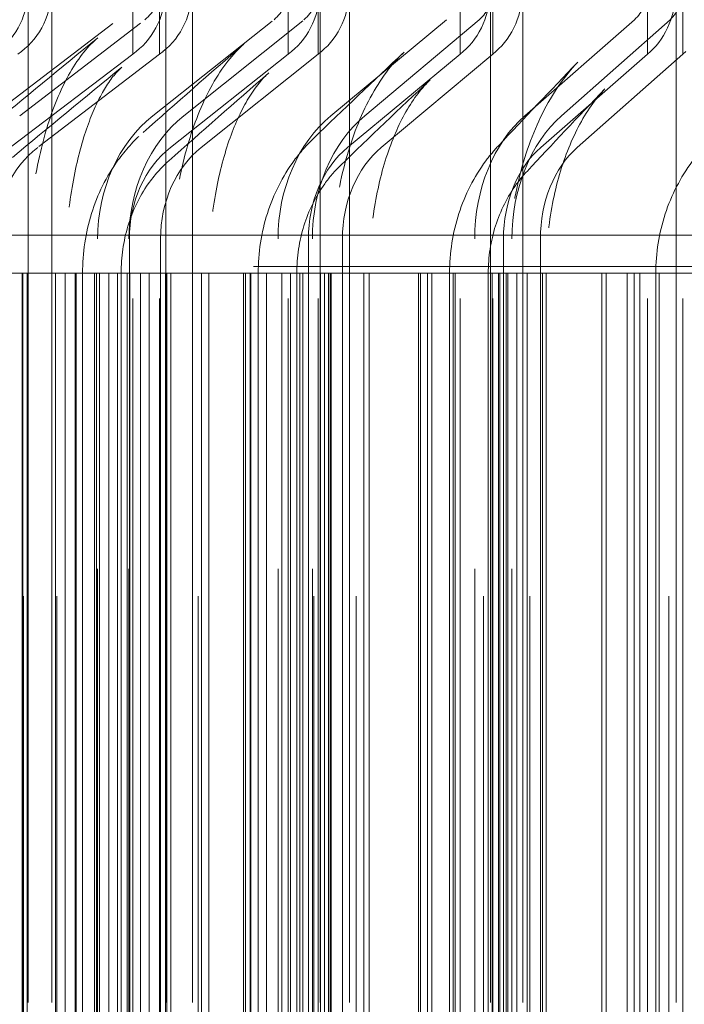
# Model space of a CAD drawing. Units: inches. Extents: x 0.5 to 67.5, y 1.5 to 42.5.
# Drawn here: x 51.3 to 51.7, y 35.8 to 36.5 of the extents above; entities that cross this region are included whole.
import ezdxf

# ---------------------------------------------------------------- set-up
doc = ezdxf.new("R2010")
doc.units = ezdxf.units.IN
doc.header["$LTSCALE"] = 4
doc.header["$MEASUREMENT"] = 0
doc.linetypes.add('DASHED', pattern=[0.2067, 0.1654, -0.0413])
doc.layers.get('Defpoints').update_dxf_attribs({"lineweight": 20})
for name, color, linetype, lineweight in [('Dimension (ANSI)', 5, 'Continuous', 20), ('Hidden (ANSI)', 7, 'DASHED', 5), ('Hidden Narrow (ANSI)', 7, 'DASHED', 5), ('Visible (ANSI)', 7, 'Continuous', 20)]:
    doc.layers.add(name, color=color, linetype=linetype, lineweight=lineweight)
doc.styles.add('Arial', font='arial.ttf')
doc.dimstyles.new('Kyle dims', dxfattribs={"dimscale": 2.666667, "dimtxt": 0.24, "dimasz": 0.15, "dimexe": 0.18, "dimexo": 0.0625, "dimgap": 0.1, "dimtad": 0, "dimtih": 1, "dimtoh": 1, "dimzin": 0, "dimdsep": 46, "dimtxsty": 'Arial', "dimcen": 0.09, "dimclrd": 256, "dimclre": 256, "dimclrt": 256, "dimadec": 0, "dimazin": 0, "dimtfac": 1, "dimtofl": 0, "dimtmove": 0, "dimatfit": 3, "dimfxl": 1, "dimtolj": 1, "dimtzin": 0, "dimarcsym": 0})

# ---------------------------------------------------------------- blocks, each defined once
blk = doc.blocks.new('*D18')
at = {"layer": 'Defpoints', "color": 0, "transparency": 16777216}
for p in [(58.56064, 39.77), (49.31064, 36.32259), (58.56064, 36.32259)]:
    blk.add_point(p, dxfattribs=at)
at = {"layer": 'Dimension (ANSI)', "lineweight": -2, "transparency": 16777216}
for p, q in [((49.31064, 36.48925), (49.31064, 40.25)), ((58.56064, 36.48925), (58.56064, 40.25)), ((49.71064, 39.77), (52.67972, 39.77)), ((58.16064, 39.77), (55.19155, 39.77))]:
    blk.add_line(p, q, dxfattribs=at)
at = {"layer": 'Dimension (ANSI)', "transparency": 16777216}
for points in [[(49.71064, 39.83667), (49.71064, 39.70333), (49.31064, 39.77)], [(58.16064, 39.83667), (58.16064, 39.70333), (58.56064, 39.77)]]:
    blk.add_solid(points, dxfattribs=at)
at = {"layer": 'Dimension (ANSI)', "transparency": 16777216, "insert": (52.94639, 40.09677), "char_height": 0.64, "attachment_point": 1, "style": 'Arial'}
blk.add_mtext('\\A1;9.25"', dxfattribs=at)

msp = doc.modelspace()

# ---------------------------------------------------------------- linework, layer by layer
at = {"layer": 'Hidden (ANSI)', "color": 1, "ltscale": 1.007902}
for p, q in [((51.25841, 36.48509), (51.25841, 33.98509)), ((51.27389, 36.48509), (51.27389, 33.98509)), ((51.34878, 36.48509), (51.34878, 33.98509)), ((51.36628, 36.48509), (51.36628, 33.98509)), ((51.45017, 36.48509), (51.45017, 33.98509)), ((51.46963, 36.48509), (51.46963, 33.98509)), ((51.56217, 36.48509), (51.56217, 33.98509)), ((51.58349, 36.48509), (51.58349, 33.98509)), ((51.68428, 36.48509), (51.68428, 33.98509))]:
    msp.add_line(p, q, dxfattribs=at)
at = {"layer": 'Hidden (ANSI)', "color": 1, "ltscale": 0.020573}
for p, q in [((51.32704, 36.44167), (51.32704, 36.48509)), ((51.34469, 36.44167), (51.34469, 36.48509)), ((51.42929, 36.44167), (51.42929, 36.48509)), ((51.44891, 36.44167), (51.44891, 36.48509)), ((51.54222, 36.44167), (51.54222, 36.48509)), ((51.56372, 36.44167), (51.56372, 36.48509)), ((51.66536, 36.44167), (51.66536, 36.48509)), ((51.68864, 36.44167), (51.68864, 36.48509))]:
    msp.add_line(p, q, dxfattribs=at)
at = {"layer": 'Hidden (ANSI)', "color": 1, "ltscale": 0.054314}
for p, q in [((51.23446, 36.40114), (51.3173, 36.46424)), ((51.25275, 36.40114), (51.33503, 36.46424)), ((51.34034, 36.40114), (51.41994, 36.46424)), ((51.36066, 36.40114), (51.43963, 36.46424)), ((51.45728, 36.40114), (51.53329, 36.46424)), ((51.47954, 36.40114), (51.55487, 36.46424)), ((51.58479, 36.40114), (51.65689, 36.46424)), ((51.6089, 36.40114), (51.68026, 36.46424))]:
    msp.add_line(p, q, dxfattribs=at)
at = {"layer": 'Hidden (ANSI)', "color": 1, "ltscale": 0.052823}
for p, q in [((51.32704, 36.44167), (51.24647, 36.3803)), ((51.34469, 36.44167), (51.26467, 36.3803)), ((51.42929, 36.44167), (51.35188, 36.3803)), ((51.44891, 36.44167), (51.3721, 36.3803)), ((51.54222, 36.44167), (51.4683, 36.3803)), ((51.56372, 36.44167), (51.49046, 36.3803)), ((51.66536, 36.44167), (51.59524, 36.3803)), ((51.68864, 36.44167), (51.61924, 36.3803))]:
    msp.add_line(p, q, dxfattribs=at)
at = {"layer": 'Hidden (ANSI)', "color": 1, "ltscale": 0.001391}
for p, q in [((51.25386, 36.4434), (51.25153, 36.44167)), ((51.32931, 36.4434), (51.32704, 36.44167)), ((51.34695, 36.4434), (51.34469, 36.44167)), ((51.43147, 36.4434), (51.42929, 36.44167)), ((51.45107, 36.4434), (51.44891, 36.44167)), ((51.5443, 36.4434), (51.54222, 36.44167)), ((51.56578, 36.4434), (51.56372, 36.44167)), ((51.66734, 36.4434), (51.66536, 36.44167)), ((51.6906, 36.4434), (51.68864, 36.44167))]:
    msp.add_line(p, q, dxfattribs=at)
at = {"layer": 'Hidden (ANSI)', "color": 1, "ltscale": 0.972896}
for p, q in [((51.32704, 34.0285), (51.32704, 36.44167)), ((51.34469, 34.0285), (51.34469, 36.44167)), ((51.42929, 34.0285), (51.42929, 36.44167)), ((51.44891, 34.0285), (51.44891, 36.44167)), ((51.54222, 34.0285), (51.54222, 36.44167)), ((51.56372, 34.0285), (51.56372, 36.44167)), ((51.66536, 34.0285), (51.66536, 36.44167)), ((51.68864, 34.0285), (51.68864, 36.44167))]:
    msp.add_line(p, q, dxfattribs=at)
at = {"layer": 'Hidden (ANSI)', "color": 1, "ltscale": 1.312288}
for p, q in [((51.30397, 34.15009), (51.30397, 36.32009)), ((51.32457, 34.15009), (51.32457, 36.32009)), ((51.32486, 36.32009), (51.32486, 34.15009)), ((51.34529, 36.32009), (51.34529, 34.15009)), ((51.42255, 34.15009), (51.42255, 36.32009)), ((51.4425, 36.32009), (51.4425, 34.15009)), ((51.44512, 34.15009), (51.44512, 36.32009)), ((51.46489, 36.32009), (51.46489, 34.15009)), ((51.55185, 34.15009), (51.55185, 36.32009)), ((51.57076, 36.32009), (51.57076, 34.15009)), ((51.5763, 34.15009), (51.5763, 36.32009)), ((51.59502, 36.32009), (51.59502, 34.15009))]:
    msp.add_line(p, q, dxfattribs=at)
at = {"layer": 'Hidden (ANSI)', "ltscale": 1.092414}
msp.add_line((53.93564, 36.302), (49.33564, 36.302), dxfattribs=at)
msp.add_line((53.93564, 36.302), (49.33564, 36.302), dxfattribs=at)
at = {"layer": 'Hidden (ANSI)', "color": 1, "ltscale": 1.285075}
for p, q in [((51.25761, 36.29759), (51.25761, 34.17259)), ((51.28262, 36.29759), (51.28262, 34.17259)), ((51.29409, 36.29759), (51.29409, 34.17259)), ((51.31943, 36.29759), (51.31943, 34.17259)), ((51.352, 36.29759), (51.352, 34.17259)), ((51.37702, 36.29759), (51.37702, 34.17259)), ((51.40952, 36.29759), (51.40952, 34.17259)), ((51.43491, 36.29759), (51.43491, 34.17259)), ((51.45752, 36.29759), (51.45752, 34.17259)), ((51.48254, 36.29759), (51.48254, 34.17259)), ((51.53529, 36.29759), (51.53529, 34.17259)), ((51.56075, 36.29759), (51.56075, 34.17259)), ((51.57371, 36.29759), (51.57371, 34.17259)), ((51.59874, 36.29759), (51.59874, 34.17259)), ((51.67088, 36.29759), (51.67088, 34.17259))]:
    msp.add_line(p, q, dxfattribs=at)
at = {"layer": 'Hidden (ANSI)', "color": 1, "ltscale": 0.02337}
for centre, ratio in [((51.21341, 36.48509), 0.899909), ((51.22916, 36.48509), 0.894703), ((51.3053, 36.48509), 0.869533), ((51.3231, 36.48509), 0.863648), ((51.4084, 36.48509), 0.835449), ((51.42818, 36.48509), 0.82891), ((51.52228, 36.48509), 0.797805), ((51.54395, 36.48509), 0.790639), ((51.64644, 36.48509), 0.756759)]:
    msp.add_ellipse(centre, major_axis=(0, -0.05), ratio=ratio, start_param=0.585012, end_param=1.570796, dxfattribs=at)
at = {"layer": 'Hidden (ANSI)', "color": 1, "ltscale": 0.011635}
for centre, ratio in [((51.3231, 36.48509), 0.863648), ((51.4084, 36.48509), 0.835449), ((51.42818, 36.48509), 0.82891), ((51.54395, 36.48509), 0.790639), ((51.64644, 36.48509), 0.756759), ((51.66992, 36.48509), 0.748997)]:
    msp.add_ellipse(centre, major_axis=(0, 0.025), ratio=ratio, start_param=3.726605, end_param=4.712389, dxfattribs=at)
at = {"layer": 'Hidden (ANSI)', "color": 1, "ltscale": 0.045537}
for centre, ratio in [((51.38519, 36.32009), 0.835449), ((51.40516, 36.32009), 0.82891), ((51.50012, 36.32009), 0.797805), ((51.52199, 36.32009), 0.790639), ((51.62542, 36.32009), 0.756759), ((51.64911, 36.32009), 0.748997)]:
    msp.add_ellipse(centre, major_axis=(0, 0.09722), ratio=ratio, start_param=0.585012, end_param=1.570796, dxfattribs=at)
at = {"layer": 'Hidden (ANSI)', "color": 1, "ltscale": 0.033801}
for centre, ratio in [((51.29911, 36.32009), 0.863648), ((51.38519, 36.32009), 0.835449), ((51.40516, 36.32009), 0.82891), ((51.50012, 36.32009), 0.797805), ((51.52199, 36.32009), 0.790639), ((51.62542, 36.32009), 0.756759), ((51.64911, 36.32009), 0.748997)]:
    msp.add_ellipse(centre, major_axis=(0, -0.07222), ratio=ratio, start_param=3.726605, end_param=4.712389, dxfattribs=at)
at = {"layer": 'Hidden (ANSI)', "color": 1, "ltscale": 0.054378}
msp.add_open_spline([(51.23182, 36.39295), (51.25558, 36.41258), (51.27969, 36.43238), (51.30411, 36.45232)], degree=3, dxfattribs=at)
at = {"layer": 'Hidden (ANSI)', "color": 1, "ltscale": 0.098626}
msp.add_open_spline([(51.30411, 36.45232), (51.29821, 36.4475), (51.29174, 36.43978), (51.28047, 36.42014), (51.27545, 36.40843), (51.26714, 36.38207), (51.26376, 36.36706), (51.25893, 36.33421), (51.25761, 36.31578), (51.25761, 36.29759)], degree=3, knots=[0, 0, 0, 0, 0.1350194, 0.1350194, 0.2594675, 0.2594675, 0.3857126, 0.3857126, 0.5243152, 0.5243152, 0.5243152, 0.5243152], dxfattribs=at)
at = {"layer": 'Hidden (ANSI)', "color": 1, "ltscale": 0.054401}
msp.add_open_spline([(51.33388, 36.39009), (51.35552, 36.40925), (51.37762, 36.42864), (51.40011, 36.44822)], degree=3, dxfattribs=at)
at = {"layer": 'Hidden (ANSI)', "color": 1, "ltscale": 0.092872}
msp.add_open_spline([(51.40011, 36.44822), (51.39306, 36.44208), (51.38583, 36.43304), (51.3735, 36.41108), (51.36814, 36.39822), (51.35966, 36.36994), (51.35642, 36.3542), (51.35283, 36.32484), (51.352, 36.31116), (51.352, 36.29759)], degree=3, knots=[0, 0, 0, 0, 0.1358733, 0.1358733, 0.2630729, 0.2630729, 0.3905311, 0.3905311, 0.493958, 0.493958, 0.493958, 0.493958], dxfattribs=at)
at = {"layer": 'Hidden (ANSI)', "color": 1, "ltscale": 0.054431}
msp.add_open_spline([(51.44602, 36.3864), (51.46528, 36.40497), (51.48513, 36.42385), (51.50547, 36.44299)], degree=3, dxfattribs=at)
at = {"layer": 'Hidden (ANSI)', "color": 1, "ltscale": 0.086668}
msp.add_open_spline([(51.50547, 36.44299), (51.49753, 36.43552), (51.48978, 36.42524), (51.47682, 36.40113), (51.47136, 36.38724), (51.4631, 36.35736), (51.46019, 36.34101), (51.45792, 36.31557), (51.45752, 36.30656), (51.45752, 36.29759)], degree=3, knots=[0, 0, 0, 0, 0.1357269, 0.1357269, 0.2644449, 0.2644449, 0.3926538, 0.3926538, 0.4610473, 0.4610473, 0.4610473, 0.4610473], dxfattribs=at)
at = {"layer": 'Hidden (ANSI)', "color": 1, "ltscale": 0.054472}
msp.add_open_spline([(51.56762, 36.38157), (51.58425, 36.39938), (51.6016, 36.41764), (51.61955, 36.43623)], degree=3, dxfattribs=at)
at = {"layer": 'Hidden (ANSI)', "color": 1, "ltscale": 0.079822}
msp.add_open_spline([(51.61955, 36.43623), (51.61102, 36.42739), (51.603, 36.41586), (51.58994, 36.38968), (51.58463, 36.37487), (51.57708, 36.3436), (51.57474, 36.32678), (51.5738, 36.30584), (51.57371, 36.30171), (51.57371, 36.29759)], degree=3, knots=[0, 0, 0, 0, 0.1351323, 0.1351323, 0.2645693, 0.2645693, 0.3931698, 0.3931698, 0.4245987, 0.4245987, 0.4245987, 0.4245987], dxfattribs=at)
at = {"layer": 'Hidden (ANSI)', "color": 1, "ltscale": 0.054366}
msp.add_open_spline([(51.24796, 36.37373), (51.2716, 36.39331), (51.29561, 36.41305), (51.31992, 36.43293)], degree=3, dxfattribs=at)
at = {"layer": 'Hidden (ANSI)', "color": 1, "ltscale": 0.091277}
msp.add_open_spline([(51.31992, 36.43293), (51.31747, 36.43092), (51.3137, 36.42692), (51.30625, 36.41522), (51.30252, 36.40785), (51.29567, 36.39022), (51.29249, 36.37964), (51.28721, 36.35587), (51.28515, 36.34224), (51.28306, 36.31826), (51.28262, 36.30789), (51.28262, 36.29759)], degree=3, knots=[0, 0, 0, 0, 0.1043609, 0.1043609, 0.1991292, 0.1991292, 0.2986605, 0.2986605, 0.4071071, 0.4071071, 0.4856403, 0.4856403, 0.4856403, 0.4856403], dxfattribs=at)
at = {"layer": 'Hidden (ANSI)', "color": 1, "ltscale": 0.054385}
msp.add_open_spline([(51.35071, 36.37143), (51.3722, 36.3905), (51.39416, 36.40982), (51.41651, 36.42932)], degree=3, dxfattribs=at)
at = {"layer": 'Hidden (ANSI)', "color": 1, "ltscale": 0.085129}
msp.add_open_spline([(51.41651, 36.42932), (51.41261, 36.42592), (51.40777, 36.42029), (51.39883, 36.40553), (51.39461, 36.3966), (51.38731, 36.37613), (51.38416, 36.36428), (51.37939, 36.33854), (51.37782, 36.32424), (51.3771, 36.30582), (51.37702, 36.3017), (51.37702, 36.29759)], degree=3, knots=[0, 0, 0, 0, 0.1089764, 0.1089764, 0.2090867, 0.2090867, 0.311977, 0.311977, 0.4215194, 0.4215194, 0.4528741, 0.4528741, 0.4528741, 0.4528741], dxfattribs=at)
at = {"layer": 'Hidden (ANSI)', "color": 1, "ltscale": 0.054409}
msp.add_open_spline([(51.46366, 36.36845), (51.48273, 36.38689), (51.50239, 36.40567), (51.52256, 36.42471)], degree=3, dxfattribs=at)
at = {"layer": 'Hidden (ANSI)', "color": 1, "ltscale": 0.078719}
msp.add_open_spline([(51.52256, 36.42471), (51.51744, 36.41987), (51.51179, 36.41274), (51.50185, 36.39524), (51.49737, 36.38496), (51.49005, 36.36216), (51.48714, 36.34935), (51.48346, 36.32365), (51.48254, 36.31056), (51.48254, 36.29759)], degree=3, knots=[0, 0, 0, 0, 0.1112549, 0.1112549, 0.2149074, 0.2149074, 0.319927, 0.319927, 0.4187471, 0.4187471, 0.4187471, 0.4187471], dxfattribs=at)
at = {"layer": 'Hidden (ANSI)', "color": 1, "ltscale": 0.054443}
msp.add_open_spline([(51.58622, 36.36454), (51.60259, 36.38217), (51.61971, 36.40027), (51.63745, 36.41872)], degree=3, dxfattribs=at)
at = {"layer": 'Hidden (ANSI)', "color": 1, "ltscale": 0.071859}
msp.add_open_spline([(51.63745, 36.41872), (51.63142, 36.41245), (51.62526, 36.40389), (51.61485, 36.38391), (51.61037, 36.37247), (51.60351, 36.34777), (51.60105, 36.33422), (51.59909, 36.31292), (51.59874, 36.30524), (51.59874, 36.29759)], degree=3, knots=[0, 0, 0, 0, 0.111984, 0.111984, 0.2177701, 0.2177701, 0.3240555, 0.3240555, 0.3823808, 0.3823808, 0.3823808, 0.3823808], dxfattribs=at)
at = {"layer": 'Hidden (ANSI)', "color": 1, "ltscale": 0.049668}
msp.add_open_spline([(51.29409, 36.29759), (51.29409, 36.31086), (51.29607, 36.32429), (51.30385, 36.34934), (51.30973, 36.3613), (51.32216, 36.37847), (51.32773, 36.38464), (51.33388, 36.39009)], degree=3, knots=[0, 0, 0, 0, 0.1011298, 0.1011298, 0.2011947, 0.2011947, 0.264477, 0.264477, 0.264477, 0.264477], dxfattribs=at)
at = {"layer": 'Hidden (ANSI)', "color": 1, "ltscale": 0.047153}
msp.add_open_spline([(51.40952, 36.29759), (51.40952, 36.31088), (51.41156, 36.32434), (51.41953, 36.34934), (51.4255, 36.36125), (51.43702, 36.37695), (51.44133, 36.38188), (51.44602, 36.3864)], degree=3, knots=[0, 0, 0, 0, 0.101277, 0.101277, 0.2010266, 0.2010266, 0.2511217, 0.2511217, 0.2511217, 0.2511217], dxfattribs=at)
at = {"layer": 'Hidden (ANSI)', "color": 1, "ltscale": 0.043973}
msp.add_open_spline([(51.53529, 36.29759), (51.53529, 36.31084), (51.53738, 36.32426), (51.54544, 36.34915), (51.55146, 36.36097), (51.56176, 36.37492), (51.5646, 36.37833), (51.56762, 36.38157)], degree=3, knots=[0, 0, 0, 0, 0.1009606, 0.1009606, 0.2001803, 0.2001803, 0.2342012, 0.2342012, 0.2342012, 0.2342012], dxfattribs=at)
at = {"layer": 'Hidden (ANSI)', "color": 1, "ltscale": 0.039664}
msp.add_open_spline([(51.31943, 36.29759), (51.31943, 36.30806), (51.32094, 36.31866), (51.32687, 36.33847), (51.33137, 36.34796), (51.34113, 36.36184), (51.34566, 36.36695), (51.35071, 36.37143)], degree=3, knots=[0, 0, 0, 0, 0.0798021, 0.0798021, 0.1590768, 0.1590768, 0.211316, 0.211316, 0.211316, 0.211316], dxfattribs=at)
at = {"layer": 'Hidden (ANSI)', "color": 1, "ltscale": 0.039885}
msp.add_open_spline([(51.67088, 36.29759), (51.67088, 36.31077), (51.67299, 36.32411), (51.6811, 36.34886), (51.68713, 36.3606), (51.69583, 36.37232), (51.6969, 36.3737), (51.69801, 36.37506)], degree=3, knots=[0, 0, 0, 0, 0.1004165, 0.1004165, 0.1990184, 0.1990184, 0.2124234, 0.2124234, 0.2124234, 0.2124234], dxfattribs=at)
at = {"layer": 'Hidden (ANSI)', "color": 1, "ltscale": 0.037629}
msp.add_open_spline([(51.43491, 36.29759), (51.43491, 36.30812), (51.43649, 36.31878), (51.44265, 36.33863), (51.44728, 36.34809), (51.45636, 36.36071), (51.45985, 36.36476), (51.46366, 36.36845)], degree=3, knots=[0, 0, 0, 0, 0.0802548, 0.0802548, 0.1594851, 0.1594851, 0.2005091, 0.2005091, 0.2005091, 0.2005091], dxfattribs=at)
at = {"layer": 'Hidden (ANSI)', "color": 1, "ltscale": 0.035048}
msp.add_open_spline([(51.56075, 36.29759), (51.56075, 36.30811), (51.56237, 36.31877), (51.56866, 36.33857), (51.57336, 36.34798), (51.5815, 36.35914), (51.58378, 36.36191), (51.58622, 36.36454)], degree=3, knots=[0, 0, 0, 0, 0.0802124, 0.0802124, 0.1591349, 0.1591349, 0.1867776, 0.1867776, 0.1867776, 0.1867776], dxfattribs=at)
at = {"layer": 'Hidden Narrow (ANSI)', "color": 1, "ltscale": 0.047191}
for p, q in [((51.20841, 36.29759), (51.28928, 36.29759)), ((51.31709, 36.29759), (51.4011, 36.29759)), ((51.43693, 36.29759), (51.52371, 36.29759)), ((51.56743, 36.29759), (51.65662, 36.29759))]:
    msp.add_line(p, q, dxfattribs=at)
at = {"layer": 'Hidden Narrow (ANSI)', "color": 1, "ltscale": 1.285075}
for p, q in [((51.2544, 36.29759), (51.2544, 34.17259)), ((51.2549, 36.29759), (51.2549, 34.17259)), ((51.25516, 34.17259), (51.25516, 36.29759)), ((51.27628, 36.29759), (51.27628, 34.17259)), ((51.27724, 34.17259), (51.27724, 36.29759)), ((51.28928, 36.29759), (51.28928, 34.17259)), ((51.2898, 36.29759), (51.2898, 34.17259)), ((51.30195, 36.29759), (51.30195, 34.17259)), ((51.30331, 36.29759), (51.30331, 34.17259)), ((51.30528, 36.29759), (51.30528, 34.17259)), ((51.31137, 36.29759), (51.31137, 34.17259)), ((51.31709, 36.29759), (51.31709, 34.17259)), ((51.32333, 36.29759), (51.32333, 34.17259)), ((51.32517, 36.29759), (51.32517, 34.17259)), ((51.33219, 36.29759), (51.33219, 34.17259)), ((51.33787, 36.29759), (51.33787, 34.17259)), ((51.3451, 34.17259), (51.3451, 36.29759)), ((51.3485, 36.29759), (51.3485, 34.17259)), ((51.34955, 36.29759), (51.34955, 34.17259)), ((51.37006, 34.17259), (51.37006, 36.29759)), ((51.37219, 36.29759), (51.37219, 34.17259)), ((51.39994, 36.29759), (51.39994, 34.17259)), ((51.4011, 36.29759), (51.4011, 34.17259)), ((51.40434, 36.29759), (51.40434, 34.17259)), ((51.40468, 36.29759), (51.40468, 34.17259)), ((51.41507, 36.29759), (51.41507, 34.17259)), ((51.42515, 36.29759), (51.42515, 34.17259)), ((51.43066, 36.29759), (51.43066, 34.17259)), ((51.43693, 36.29759), (51.43693, 34.17259)), ((51.43895, 36.29759), (51.43895, 34.17259)), ((51.44608, 34.17259), (51.44608, 36.29759)), ((51.45054, 36.29759), (51.45054, 34.17259)), ((51.45313, 36.29759), (51.45313, 34.17259)), ((51.45573, 36.29759), (51.45573, 34.17259)), ((51.45676, 36.29759), (51.45676, 34.17259)), ((51.47382, 34.17259), (51.47382, 36.29759)), ((51.47902, 36.29759), (51.47902, 34.17259)), ((51.51486, 36.29759), (51.51486, 34.17259)), ((51.51617, 36.29759), (51.51617, 34.17259)), ((51.52089, 36.29759), (51.52089, 34.17259)), ((51.52371, 36.29759), (51.52371, 34.17259)), ((51.53769, 36.29759), (51.53769, 34.17259)), ((51.53894, 36.29759), (51.53894, 34.17259)), ((51.55767, 34.17259), (51.55767, 36.29759)), ((51.56064, 36.29759), (51.56064, 34.17259)), ((51.56338, 36.29759), (51.56338, 34.17259)), ((51.56743, 36.29759), (51.56743, 34.17259)), ((51.56834, 36.29759), (51.56834, 34.17259)), ((51.57248, 36.29759), (51.57248, 34.17259)), ((51.57948, 36.29759), (51.57948, 34.17259)), ((51.58622, 36.29759), (51.58622, 34.17259)), ((51.58807, 34.17259), (51.58807, 36.29759)), ((51.59633, 36.29759), (51.59633, 34.17259)), ((51.63537, 36.29759), (51.63537, 34.17259)), ((51.63831, 36.29759), (51.63831, 34.17259)), ((51.65213, 36.29759), (51.65213, 34.17259)), ((51.65662, 36.29759), (51.65662, 34.17259)), ((51.66044, 36.29759), (51.66044, 34.17259)), ((51.67302, 36.29759), (51.67302, 34.17259)), ((51.6794, 34.17259), (51.6794, 36.29759))]:
    msp.add_line(p, q, dxfattribs=at)
at = {"layer": 'Hidden Narrow (ANSI)', "color": 1, "ltscale": 0.013155}
msp.add_line((51.28928, 36.29759), (51.31709, 36.29759), dxfattribs=at)
at = {"layer": 'Hidden Narrow (ANSI)', "color": 1, "ltscale": 0.016967}
msp.add_line((51.4011, 36.29759), (51.43693, 36.29759), dxfattribs=at)
at = {"layer": 'Hidden Narrow (ANSI)', "color": 1, "ltscale": 0.020792}
msp.add_line((51.52371, 36.29759), (51.56743, 36.29759), dxfattribs=at)
at = {"layer": 'Hidden Narrow (ANSI)', "color": 1, "ltscale": 0.024663}
msp.add_line((51.65662, 36.29759), (51.70802, 36.29759), dxfattribs=at)
at = {"layer": 'Visible (ANSI)'}
msp.add_line((53.93564, 36.32259), (49.31064, 36.32259), dxfattribs=at)

# ---------------------------------------------------------------- dimensions: what is measured, and where the dimension line sits
at = {"layer": 'Dimension (ANSI)'}
dim = msp.add_linear_dim(base=(58.56064, 39.77), p1=(49.31064, 36.32259), p2=(58.56064, 36.32259), angle=180, dimstyle='Kyle dims', override={"dimpost": '"\\X'}, dxfattribs=at)
dim.commit()
dim.dimension.update_dxf_attribs({"geometry": '*D18', "text_midpoint": (53.93564, 39.77), "dimtype": 160})

doc.saveas('drawing.dxf')
